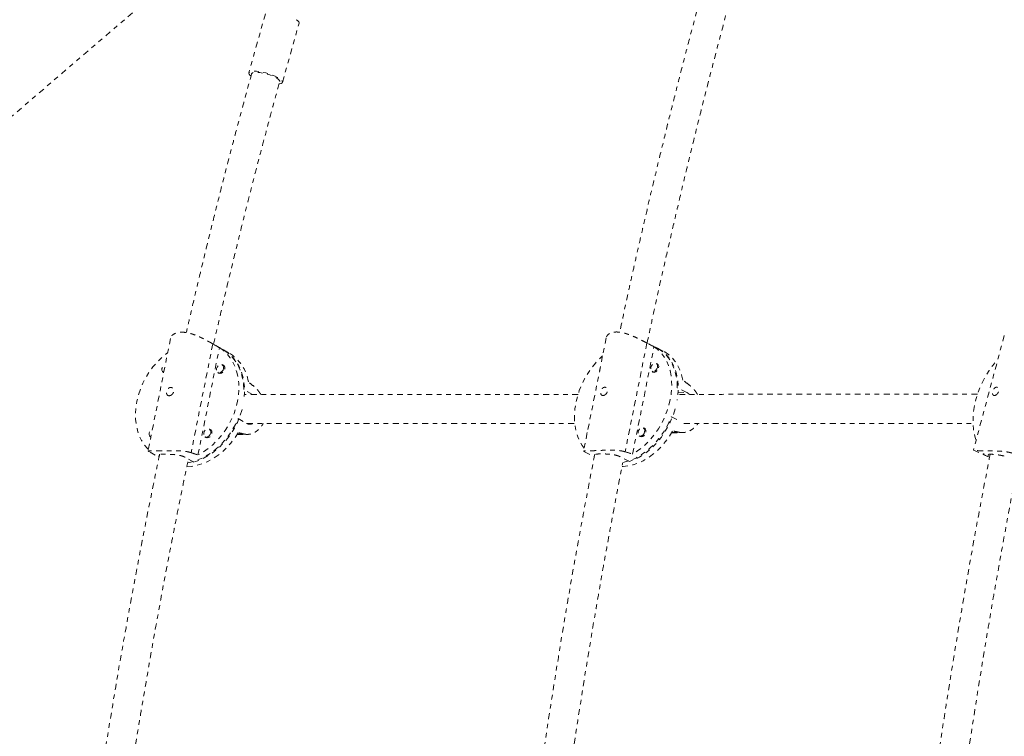
# Model space of a CAD drawing. Units: millimetres. Extents: x -60 to 1106, y 0 to 585.
# Drawn here: x 289 to 310, y 216 to 232 of the extents above; entities that cross this region are included whole.
import ezdxf

# ---------------------------------------------------------------- set-up
doc = ezdxf.new("R2010")
doc.units = ezdxf.units.MM
doc.header["$LTSCALE"] = 20
doc.linetypes.add('PHANTOM', pattern=[0.0127, 0.00635, -0.00127, 0.00127, -0.00127, 0.00127, -0.00127])
doc.layers.add('CONTOUR', color=7, linetype='Continuous')

msp = doc.modelspace()

# ---------------------------------------------------------------- linework, layer by layer
at = {"layer": 'CONTOUR', "linetype": 'PHANTOM', "lineweight": 0}
for p, q in [((282.50459, 224.46008), (291.68299, 232.33583)), ((294.02103, 231.87319), (293.66525, 230.60411)), ((294.38751, 230.40163), (294.74329, 231.6707)), ((294.69598, 231.74654), (294.69171, 231.74402)), ((294.69202, 231.7438), (294.69601, 231.74656)), ((291.985, 224.90544), (291.50359, 222.49112)), ((301.33527, 224.91939), (300.85023, 222.48688)), ((302.43917, 224.69322), (302.07565, 224.87588)), ((309.87855, 224.96875), (309.21697, 222.50839)), ((292.89251, 224.78907), (292.42688, 222.45392)), ((292.57436, 222.40459), (293.03379, 224.70864)), ((293.12454, 224.65871), (292.8606, 224.80705)), ((293.23046, 224.59917), (293.10688, 224.66863)), ((302.20804, 224.80803), (301.74242, 222.47287)), ((301.90135, 222.42472), (302.36077, 224.72877)), ((302.55725, 224.63389), (302.4195, 224.70311)), ((293.13523, 224.31695), (293.09447, 224.33986)), ((302.44964, 224.3451), (302.40789, 224.36608)), ((291.82492, 224.18029), (291.83763, 224.16633)), ((291.83098, 224.17633), (291.83875, 224.17197)), ((293.00259, 224.17638), (293.04335, 224.15347)), ((302.3237, 224.19852), (302.36544, 224.17754)), ((293.74264, 223.70411), (293.55727, 223.8083)), ((303.06682, 223.74403), (302.86019, 223.84785)), ((302.8765, 223.73736), (303.06682, 223.74403)), ((293.43317, 223.18591), (293.61854, 223.08172)), ((302.73609, 223.22547), (302.8636, 223.16139)), ((292.85943, 222.93379), (292.81867, 222.9567)), ((302.17384, 222.96195), (302.1321, 222.98292)), ((291.54905, 222.79725), (291.56182, 222.78318)), ((291.55518, 222.79317), (291.56295, 222.78881)), ((292.72678, 222.79323), (292.76755, 222.77032)), ((293.41648, 222.84595), (293.62975, 222.84596)), ((293.42028, 222.85198), (293.57457, 222.85199)), ((302.0479, 222.81536), (302.08965, 222.79438)), ((302.73481, 222.87609), (302.9774, 222.88459)), ((302.73968, 222.88419), (302.90848, 222.89011)), ((291.54693, 222.46206), (291.73797, 222.35469)), ((292.48323, 222.25131), (292.29786, 222.3555)), ((300.8688, 222.47417), (301.07894, 222.36858)), ((301.83664, 222.26519), (301.63001, 222.36901)), ((309.21725, 222.50795), (309.21821, 222.50806)), ((309.2179, 222.50764), (309.51792, 222.37387)), ((309.54274, 222.4239), (309.52807, 222.36935)), ((309.52807, 222.36935), (309.56259, 222.35396))]:
    msp.add_line(p, q, dxfattribs=at)
at = {"layer": 'CONTOUR', "linetype": 'PHANTOM', "lineweight": 0, "flags": 128}
for points in [[(294.74329, 231.6707), (294.74425, 231.67717), (294.73775, 231.69863), (294.71759, 231.7229), (294.69202, 231.7438)], [(294.28408, 230.50702), (294.22951, 230.5339), (294.16713, 230.55958), (294.09934, 230.58309), (294.02874, 230.60351), (293.95806, 230.62007), (293.89, 230.63212), (293.82718, 230.6392), (293.77202, 230.64105), (293.72663, 230.63758), (293.69276, 230.62894), (293.67171, 230.61546), (293.66429, 230.59764), (293.67079, 230.57619), (293.69095, 230.55191), (293.70637, 230.53867)], [(294.32729, 230.4184), (294.32782, 230.4283), (294.31787, 230.44892), (294.29429, 230.47206), (294.25818, 230.49664), (294.21123, 230.52152), (294.15564, 230.54552), (294.09401, 230.56753), (294.02921, 230.58651), (293.96428, 230.60158), (293.90226, 230.61204), (293.84603, 230.6174), (293.79824, 230.61739), (293.76112, 230.61204), (293.7364, 230.60157), (293.72546, 230.58733)], [(294.31839, 230.3671), (294.32613, 230.36816), (294.36, 230.3768), (294.38105, 230.39028), (294.38846, 230.4081), (294.38197, 230.42955), (294.36181, 230.45382), (294.32876, 230.47998), (294.28408, 230.50702)], [(293.03379, 224.70864), (293.119, 224.64675), (293.19603, 224.57339), (293.26408, 224.48933), (293.32243, 224.39545), (293.37047, 224.29274), (293.40769, 224.18229), (293.43369, 224.06525), (293.44822, 223.94286), (293.45111, 223.8164), (293.44233, 223.68721), (293.42197, 223.55664), (293.39026, 223.42608), (293.34751, 223.29688), (293.2942, 223.17042), (293.23086, 223.04803), (293.15818, 222.93099), (293.07691, 222.82053), (292.98791, 222.71781), (292.89212, 222.62393), (292.79054, 222.53986), (292.68425, 222.46649), (292.57436, 222.40459)], [(293.55727, 223.8083), (293.54978, 223.93234), (293.53087, 224.05188), (293.50074, 224.16566), (293.4597, 224.27251), (293.40818, 224.37132), (293.34671, 224.46107), (293.27593, 224.54083), (293.19658, 224.60977), (293.10946, 224.66717), (293.10688, 224.66863)], [(293.12454, 224.65871), (293.16476, 224.63448), (293.24871, 224.57213), (293.32454, 224.49853), (293.39148, 224.41445), (293.44882, 224.32076), (293.49598, 224.21843), (293.53246, 224.10851), (293.55788, 223.99216), (293.57199, 223.87057), (293.57464, 223.745), (293.5658, 223.61677), (293.56297, 223.59336)], [(302.36077, 224.72877), (302.43994, 224.67009), (302.5113, 224.59974), (302.5741, 224.51846), (302.62769, 224.42711), (302.67148, 224.32665), (302.70504, 224.21814), (302.72799, 224.10272), (302.74011, 223.98161), (302.74126, 223.85608), (302.73143, 223.72744), (302.71072, 223.59706), (302.67936, 223.46631), (302.63767, 223.33656), (302.58609, 223.20918), (302.52516, 223.0855), (302.45553, 222.96684), (302.37793, 222.85443), (302.29317, 222.74947), (302.20215, 222.65306), (302.10582, 222.5662), (302.0052, 222.48982), (301.90135, 222.42472)], [(302.86019, 223.84785), (302.85469, 223.97084), (302.83843, 224.08897), (302.81156, 224.20102), (302.77438, 224.30582), (302.72727, 224.4023), (302.67071, 224.48944), (302.6053, 224.56635), (302.5317, 224.63224), (302.45068, 224.68641), (302.4195, 224.70311)], [(302.43917, 224.69322), (302.50539, 224.65513), (302.58338, 224.59595), (302.65361, 224.52532), (302.71537, 224.44399), (302.76801, 224.35279), (302.81098, 224.25267), (302.84385, 224.14468), (302.86627, 224.02992), (302.87801, 223.90959), (302.87894, 223.78493), (302.86906, 223.65724), (302.85838, 223.5821)], [(302.97795, 224.01006), (302.95173, 224.12349), (302.91501, 224.22966), (302.86817, 224.32745), (302.81171, 224.41582), (302.74622, 224.49385), (302.6724, 224.56072), (302.59101, 224.61572), (302.55725, 224.63389)], [(291.50908, 222.51869), (291.48893, 222.5398), (291.42088, 222.62386), (291.36253, 222.71774), (291.31449, 222.82045), (291.27727, 222.9309), (291.25126, 223.04794), (291.23674, 223.17033), (291.23385, 223.29679), (291.24263, 223.42598), (291.26299, 223.55654), (291.2947, 223.68711), (291.33744, 223.8163), (291.39076, 223.94276), (291.4541, 224.06516), (291.52678, 224.1822), (291.60805, 224.29266), (291.69705, 224.39537), (291.79284, 224.48926), (291.89442, 224.57333), (291.92299, 224.59444)], [(300.86271, 222.54946), (300.82194, 222.60469), (300.76835, 222.69603), (300.72456, 222.79649), (300.691, 222.905), (300.66805, 223.02042), (300.65593, 223.14153), (300.65478, 223.26707), (300.66461, 223.3957), (300.68532, 223.52608), (300.71668, 223.65683), (300.75837, 223.78659), (300.80995, 223.91397), (300.87088, 224.03764), (300.94051, 224.15631), (301.01811, 224.26871), (301.10287, 224.37367), (301.19389, 224.47009), (301.25742, 224.52897)], [(309.27381, 222.71978), (309.2634, 222.74977), (309.23498, 222.85473), (309.21623, 222.96713), (309.20735, 223.08579), (309.20842, 223.20946), (309.21944, 223.33684), (309.24029, 223.46659), (309.27076, 223.59734), (309.31051, 223.72772), (309.35914, 223.85636), (309.41613, 223.98189), (309.48087, 224.10301), (309.5527, 224.21844), (309.63085, 224.32695), (309.7145, 224.42741), (309.74065, 224.45594)], [(291.83889, 224.17268), (291.83172, 224.17592), (291.81113, 224.19519), (291.80056, 224.22404), (291.80161, 224.25806), (291.81413, 224.29209), (291.83621, 224.32094), (291.86448, 224.34021), (291.87294, 224.34345)], [(293.12384, 224.25812), (293.11132, 224.2241), (293.08924, 224.19525), (293.06097, 224.17598), (293.0308, 224.16921), (293.00333, 224.17597), (292.98274, 224.19525), (292.97216, 224.22409), (292.97321, 224.25812), (292.98573, 224.29214), (293.00781, 224.32099), (293.03608, 224.34026), (293.06626, 224.34703), (293.09373, 224.34027), (293.11432, 224.32099), (293.12489, 224.29215), (293.12384, 224.25812)], [(292.99668, 224.18011), (293.01797, 224.16058), (293.04727, 224.15336), (293.07945, 224.16058), (293.10961, 224.18114), (293.13316, 224.21191), (293.14652, 224.2482)], [(301.19417, 224.21174), (301.19603, 224.2413), (301.20601, 224.27115)], [(302.43645, 224.28477), (302.42429, 224.25056), (302.40322, 224.22118), (302.37646, 224.2011), (302.34807, 224.19339), (302.32238, 224.19921), (302.3033, 224.21768), (302.29374, 224.24598), (302.29514, 224.27982), (302.30731, 224.31404), (302.32837, 224.34342), (302.35514, 224.36349), (302.38353, 224.37121), (302.40921, 224.36539), (302.42829, 224.34692), (302.43786, 224.31861), (302.43645, 224.28477)], [(302.32118, 224.19989), (302.33916, 224.18378), (302.36656, 224.17757), (302.39684, 224.1858), (302.42539, 224.20722), (302.44787, 224.23856), (302.46084, 224.27505)], [(302.46084, 224.27505), (302.46234, 224.31114), (302.45214, 224.34134), (302.43179, 224.36104), (302.40529, 224.36727)], [(293.51961, 223.37727), (293.51412, 223.3576), (293.47182, 223.22936), (293.4191, 223.1038), (293.3565, 222.9822), (293.28467, 222.86584), (293.20435, 222.75593), (293.11638, 222.65359), (293.02167, 222.55989), (292.92121, 222.4758), (292.81602, 222.40219), (292.7072, 222.33983), (292.59589, 222.28936), (292.48323, 222.25131)], [(302.81564, 223.39189), (302.77613, 223.26929), (302.72512, 223.14282), (302.66489, 223.01996), (302.59607, 222.90201), (302.51937, 222.79017), (302.43558, 222.68561), (302.34557, 222.58942), (302.25028, 222.50258), (302.1507, 222.426), (302.04784, 222.36048), (301.9428, 222.30669), (301.83664, 222.26519)], [(292.35269, 222.23599), (292.41793, 222.24901), (292.5308, 222.28169), (292.64283, 222.32698), (292.75284, 222.38439), (292.85969, 222.45334), (292.96228, 222.53311), (293.05954, 222.62287), (293.15047, 222.72169), (293.23412, 222.82854), (293.30963, 222.94233), (293.37621, 223.06186), (293.43317, 223.18591)], [(301.69124, 222.24239), (301.77211, 222.26136), (301.8784, 222.29754), (301.98405, 222.34621), (302.08796, 222.40686), (302.18906, 222.47886), (302.28628, 222.56147), (302.37863, 222.65384), (302.46515, 222.755), (302.54495, 222.8639), (302.61719, 222.97942), (302.68112, 223.10036), (302.73609, 223.22547)], [(291.56309, 222.78953), (291.55592, 222.79277), (291.53533, 222.81204), (291.52476, 222.84088), (291.52581, 222.87491), (291.53833, 222.90893), (291.5604, 222.93778), (291.58868, 222.95706), (291.59714, 222.9603)], [(292.84804, 222.87497), (292.83552, 222.84094), (292.81344, 222.8121), (292.78517, 222.79282), (292.755, 222.78605), (292.72752, 222.79282), (292.70693, 222.81209), (292.69636, 222.84094), (292.69741, 222.87496), (292.70993, 222.90899), (292.73201, 222.93783), (292.76028, 222.95711), (292.79045, 222.96388), (292.81793, 222.95711), (292.83852, 222.93784), (292.84909, 222.90899), (292.84804, 222.87497)], [(302.16065, 222.90162), (302.14849, 222.8674), (302.12742, 222.83802), (302.10066, 222.81794), (302.07227, 222.81023), (302.04658, 222.81605), (302.0275, 222.83452), (302.01794, 222.86283), (302.01935, 222.89666), (302.03151, 222.93088), (302.05258, 222.96026), (302.07934, 222.98034), (302.10773, 222.98805), (302.13342, 222.98223), (302.1525, 222.96376), (302.16206, 222.93545), (302.16065, 222.90162)], [(302.18504, 222.89189), (302.18654, 222.92799), (302.17634, 222.95818), (302.15599, 222.97788), (302.12947, 222.98412)], [(292.33467, 222.15334), (292.4298, 222.1599), (292.54323, 222.17995), (292.65696, 222.21313), (292.7698, 222.2591), (292.88056, 222.31736), (292.98807, 222.3873), (293.0912, 222.4682), (293.18886, 222.55919), (293.28004, 222.65932), (293.36376, 222.76753), (293.43915, 222.8827)], [(292.72073, 222.79718), (292.74217, 222.77742), (292.77147, 222.7702), (292.80365, 222.77742), (292.83381, 222.79798), (292.85736, 222.82875), (292.87071, 222.86505)], [(300.91837, 222.82859), (300.92023, 222.85815), (300.93021, 222.88799)], [(301.67427, 222.15812), (301.69973, 222.15861), (301.80482, 222.16895), (301.91148, 222.1926), (302.01858, 222.2293), (302.12501, 222.27867), (302.22963, 222.34018), (302.33135, 222.4132), (302.4291, 222.49695), (302.52184, 222.59055), (302.60861, 222.69302), (302.68849, 222.80328), (302.76063, 222.92016)], [(302.04537, 222.81675), (302.06337, 222.80062), (302.09077, 222.79441), (302.12105, 222.80264), (302.1496, 222.82406), (302.17207, 222.8554), (302.18504, 222.89189)]]:
    msp.add_lwpolyline(points, dxfattribs=at)
at = {"layer": 'CONTOUR', "linetype": 'PHANTOM', "lineweight": 0}
for centre, radius, start, end in [((292.77329, 223.83023), 0.89459, 9.156848, 59.266248), ((293.07896, 224.27195), 0.07161, 340.629493, 82.573111), ((292.80319, 222.8888), 0.07158, 340.618737, 82.811685)]:
    msp.add_arc(centre, radius, start, end, dxfattribs=at)
for centre, major_axis, ratio, start_param, end_param in [((290.5015, 224.59131), (5.36456, -2.48217), 0.21400776, 1.18049472, 1.20995567), ((299.64594, 224.59268), (5.79637, -2.42612), 0.20287295, 1.16996624, 1.19942719), ((304.00592, 222.40191), (4.63841, -3.64929), 0.11178999, 1.85166266, 1.88112361), ((294.41297, 222.39289), (4.16559, -3.65436), 0.12987633, 1.83621471, 1.86567566), ((294.41297, 222.39289), (4.68509, -1.11781), 0.05330418, 1.76341666, 1.79287761), ((304.00592, 222.40191), (5.15329, -1.1104), 0.04788573, 1.79570493, 1.82516588), ((290.5015, 224.59131), (5.36456, -2.48217), 0.21400776, 5.17631467, 5.20577562), ((299.64594, 224.59268), (5.79637, -2.42612), 0.20287295, 5.16578619, 5.19524714)]:
    msp.add_ellipse(centre, major_axis=major_axis, ratio=ratio, start_param=start_param, end_param=end_param, dxfattribs=at)
for points, knots in [([(304.30404, 235.56332), (304.21925, 235.27577), (304.05332, 234.71303), (303.81609, 233.88344), (303.59352, 233.08799), (303.38534, 232.32645), (303.19194, 231.60326), (303.01262, 230.91832), (302.84668, 230.27156), (302.6925, 229.65879), (302.54874, 229.0767), (302.41515, 228.52597), (302.29148, 228.0073), (302.17831, 227.52494), (302.07531, 227.07909), (301.981, 226.66519), (301.89234, 226.27039), (301.77237, 225.73171), (301.68523, 225.32022), (301.62563, 225.03875)], [0, 0, 0, 0, 0.08351789, 0.1634442, 0.23988631, 0.31284428, 0.38231813, 0.44716004, 0.50864121, 0.56676163, 0.62152134, 0.67393431, 0.72284804, 0.76826254, 0.81017783, 0.84859393, 0.8848425, 0.92123098, 1, 1, 1, 1]), ([(302.21297, 224.80688), (302.2344, 224.90741), (302.29121, 225.17394), (302.38813, 225.61872), (302.5066, 226.15423), (302.63599, 226.72779), (302.77665, 227.33921), (302.92911, 227.98823), (303.09387, 228.67459), (303.27148, 229.39797), (303.46252, 230.15807), (303.66759, 230.95452), (303.88593, 231.78165), (304.11793, 232.63868), (304.36414, 233.52469), (304.62591, 234.44402), (304.80914, 235.06593), (304.90248, 235.38277)], [0, 0, 0, 0, 0.02801117, 0.07427144, 0.12417201, 0.17771286, 0.23489396, 0.29571528, 0.36017681, 0.4282785, 0.50002034, 0.57540227, 0.65442427, 0.73557826, 0.82024339, 0.90841962, 1, 1, 1, 1]), ([(293.72547, 230.58737), (293.65558, 230.33223), (293.51881, 229.83292), (293.32331, 229.09729), (293.13992, 228.39225), (292.96841, 227.71757), (292.80911, 227.07709), (292.66139, 226.4707), (292.52481, 225.89825), (292.41296, 225.42174), (292.34739, 225.1357), (292.32334, 225.03077)], [0, 0, 0, 0, 0.139109338, 0.272234459, 0.399540078, 0.521043424, 0.636744579, 0.744732, 0.847122696, 0.943916707, 1, 1, 1, 1]), ([(292.90758, 224.78065), (292.94209, 224.93179), (293.03491, 225.33836), (293.19407, 226.01251), (293.38851, 226.8173), (293.59866, 227.66232), (293.82518, 228.54713), (294.0683, 229.47111), (294.23971, 230.09806), (294.32728, 230.41837)], [0, 0, 0, 0, 0.079604652, 0.214130717, 0.356220308, 0.50587336, 0.663089822, 0.827869699, 1, 1, 1, 1]), ([(292.89251, 224.78907), (292.88214, 224.79492), (292.86132, 224.80667), (292.82726, 224.82575), (292.79115, 224.84571), (292.75352, 224.86609), (292.70191, 224.89325), (292.64808, 224.9201), (292.59225, 224.94567), (292.54911, 224.96408), (292.505, 224.98134), (292.46023, 224.99704), (292.41602, 225.01052), (292.37288, 225.02156), (292.33084, 225.03011), (292.28931, 225.03613), (292.25021, 225.03924), (292.20205, 225.03978), (292.15828, 225.03539), (292.11934, 225.02631), (292.08395, 225.01443), (292.05376, 224.99863), (292.02897, 224.97934), (292.00751, 224.95755), (291.99313, 224.93277), (291.98589, 224.91285), (291.98512, 224.90574), (291.98509, 224.90542)], [0, 0, 0, 0, 0.03517812, 0.07062537, 0.10689221, 0.14342902, 0.17860182, 0.25004333, 0.28637923, 0.32322449, 0.36032656, 0.39825933, 0.43649106, 0.47261001, 0.50900796, 0.54631642, 0.58395184, 0.61764263, 0.686218, 0.72118235, 0.75436034, 0.82174767, 0.85601206, 0.89104082, 0.96217102, 0.99834059, 1, 1, 1, 1]), ([(302.20804, 224.80803), (302.19687, 224.81379), (302.17445, 224.82535), (302.13826, 224.84403), (302.10024, 224.8635), (302.061, 224.8833), (302.00763, 224.90958), (301.9526, 224.9354), (301.89616, 224.9598), (301.85285, 224.97725), (301.8089, 224.99347), (301.76463, 225.00806), (301.72125, 225.0204), (301.67924, 225.03026), (301.63863, 225.03762), (301.59885, 225.0424), (301.56175, 225.04429), (301.51649, 225.04326), (301.47603, 225.03734), (301.44073, 225.02679), (301.40917, 225.01349), (301.38311, 224.99634), (301.36257, 224.9758), (301.34608, 224.95274), (301.33692, 224.93344), (301.33536, 224.91964), (301.33534, 224.91938)], [0, 0, 0, 0, 0.03650905, 0.07329743, 0.11093639, 0.14885554, 0.18535908, 0.25950353, 0.29721416, 0.33545343, 0.37395924, 0.41332715, 0.45300535, 0.49049084, 0.52826587, 0.56698587, 0.6060452, 0.64101065, 0.71218052, 0.74846771, 0.78290097, 0.85283784, 0.8883986, 0.92475265, 0.99857401, 1, 1, 1, 1]), ([(291.95401, 223.67606), (291.9459, 223.67697), (291.92969, 223.67879), (291.91171, 223.69307), (291.90057, 223.71449), (291.89738, 223.74192), (291.90209, 223.77208), (291.91397, 223.80156), (291.93195, 223.82713), (291.95475, 223.8458), (291.9803, 223.85498), (292.00578, 223.85344), (292.02831, 223.8416), (292.04527, 223.82093), (292.0542, 223.79377), (292.05347, 223.76353), (292.04308, 223.73399), (292.02448, 223.70813), (292.00005, 223.68856), (291.97519, 223.6777), (291.96024, 223.67654), (291.95401, 223.67606)], [0, 0, 0, 0, 0.05315596, 0.10629361, 0.15990903, 0.21386815, 0.26729838, 0.32014999, 0.37327567, 0.42709625, 0.48095886, 0.53415223, 0.58701039, 0.64036439, 0.69429988, 0.74799449, 0.80098186, 0.85390695, 0.9075014, 0.96146286, 1, 1, 1, 1]), ([(293.92112, 223.70547), (293.91597, 223.71382), (293.90299, 223.73487), (293.88028, 223.76632), (293.85349, 223.79973), (293.8194, 223.83751), (293.79407, 223.8597), (293.77827, 223.87354)], [0, 0, 0, 0, 0.12111136, 0.30563936, 0.4943878, 0.68467071, 1, 1, 1, 1]), ([(301.26704, 223.68031), (301.25946, 223.68094), (301.24432, 223.68221), (301.22789, 223.69576), (301.21799, 223.71662), (301.21555, 223.74372), (301.22038, 223.77384), (301.23173, 223.80354), (301.24864, 223.82959), (301.26997, 223.84894), (301.29389, 223.85893), (301.3178, 223.85823), (301.33899, 223.84717), (301.35494, 223.82713), (301.36325, 223.8004), (301.3623, 223.77032), (301.3521, 223.74064), (301.33408, 223.71439), (301.31063, 223.6942), (301.28696, 223.68263), (301.2729, 223.68099), (301.26704, 223.68031)], [0, 0, 0, 0, 0.05315596, 0.10629361, 0.15990903, 0.21386815, 0.26729838, 0.32014999, 0.37327567, 0.42709625, 0.48095886, 0.53415223, 0.58701039, 0.64036439, 0.69429988, 0.74799449, 0.80098186, 0.85390695, 0.9075014, 0.96146286, 1, 1, 1, 1]), ([(303.29262, 223.70589), (303.28739, 223.71476), (303.27437, 223.73683), (303.2513, 223.76989), (303.22383, 223.80532), (303.19461, 223.83838), (303.15742, 223.87589), (303.12955, 223.89792), (303.11218, 223.91166)], [0, 0, 0, 0, 0.103917447, 0.258505415, 0.414186697, 0.573428654, 0.733965204, 1, 1, 1, 1]), ([(309.66394, 223.68067), (309.65746, 223.68185), (309.64449, 223.68423), (309.63201, 223.69925), (309.62596, 223.72123), (309.62684, 223.74899), (309.63398, 223.77921), (309.64639, 223.80845), (309.66305, 223.83354), (309.6829, 223.85153), (309.70432, 223.85989), (309.72507, 223.85752), (309.7428, 223.8449), (309.75527, 223.8236), (309.76041, 223.79602), (309.7569, 223.76564), (309.74503, 223.73622), (309.72642, 223.71075), (309.70357, 223.6918), (309.68152, 223.68164), (309.66911, 223.68095), (309.66394, 223.68067)], [0, 0, 0, 0, 0.05315596, 0.10629361, 0.15990903, 0.21386815, 0.26729838, 0.32014999, 0.37327567, 0.42709625, 0.48095886, 0.53415223, 0.58701039, 0.64036439, 0.69429988, 0.74799449, 0.80098186, 0.85390695, 0.9075014, 0.96146286, 1, 1, 1, 1]), ([(300.73526, 223.70578), (300.5435, 223.70577), (300.04292, 223.70575), (299.2243, 223.70571), (298.28052, 223.70567), (297.32839, 223.70563), (296.36854, 223.70558), (295.40069, 223.70554), (294.46788, 223.7055), (293.85399, 223.70547), (293.56825, 223.70546)], [0, 0, 0, 0, 0.08288164, 0.2163624, 0.34984317, 0.48332394, 0.61680471, 0.75028548, 0.88376625, 1, 1, 1, 1]), ([(309.30338, 223.70614), (309.22059, 223.70614), (308.85771, 223.70613), (308.20559, 223.7061), (307.34691, 223.70606), (306.47868, 223.70603), (305.60176, 223.70599), (304.71633, 223.70595), (303.82133, 223.70591), (303.20605, 223.70588), (302.88675, 223.70587), (302.87125, 223.70587)], [0, 0, 0, 0, 0.04023793, 0.17635484, 0.31247174, 0.44858865, 0.58470556, 0.72082246, 0.85693937, 0.99305627, 1, 1, 1, 1]), ([(303.12005, 223.70588), (303.11156, 223.71351), (303.09415, 223.72915), (303.07608, 223.73899), (303.06682, 223.74403)], [0, 0, 0, 0, 0.48792775, 1, 1, 1, 1]), ([(293.57457, 222.85199), (293.58441, 222.85013), (293.60415, 222.8464), (293.63561, 222.84545), (293.66823, 222.84799), (293.70129, 222.85436), (293.74529, 222.86758), (293.7889, 222.88778), (293.83117, 222.91491), (293.86216, 222.93897), (293.89193, 222.9667), (293.92008, 222.99799), (293.94533, 223.03228), (293.96308, 223.05994), (293.97123, 223.07654), (293.97312, 223.08039)], [0, 0, 0, 0, 0.07275506, 0.14606676, 0.2210735, 0.2966386, 0.36938268, 0.51713738, 0.59228695, 0.66848998, 0.74522416, 0.82367636, 0.90274688, 0.97744778, 1, 1, 1, 1]), ([(293.61854, 223.08172), (293.62897, 223.07684), (293.65015, 223.06692), (293.6852, 223.06352), (293.7191, 223.06723), (293.7405, 223.07632), (293.75007, 223.08038)], [0, 0, 0, 0, 0.26054479, 0.5287926, 0.78929699, 1, 1, 1, 1]), ([(293.62191, 223.08037), (293.82328, 223.08038), (294.35322, 223.0804), (295.20326, 223.08044), (296.17277, 223.08049), (297.13419, 223.08053), (298.08791, 223.08057), (299.03338, 223.08061), (299.89271, 223.08065), (300.43314, 223.08067), (300.66424, 223.08068)], [0, 0, 0, 0, 0.08327376, 0.21914357, 0.35501338, 0.49088318, 0.62675299, 0.7626228, 0.89849261, 1, 1, 1, 1]), ([(302.90848, 222.89011), (302.9192, 222.8883), (302.94072, 222.88468), (302.97468, 222.88392), (303.00969, 222.88669), (303.04499, 222.89331), (303.09172, 222.90689), (303.13774, 222.92748), (303.18212, 222.95499), (303.21452, 222.97935), (303.24564, 223.0073), (303.27464, 223.03907), (303.29461, 223.06384), (303.30386, 223.07866), (303.30519, 223.0808)], [0, 0, 0, 0, 0.07942007, 0.15944776, 0.24132577, 0.3238133, 0.40322137, 0.5645117, 0.64654563, 0.72972953, 0.81349323, 0.89913234, 0.98544641, 1, 1, 1, 1]), ([(303.00012, 223.08079), (303.21308, 223.0808), (303.72805, 223.08082), (304.53517, 223.08085), (305.4228, 223.08089), (306.30138, 223.08093), (307.17142, 223.08097), (308.03198, 223.081), (308.7124, 223.08103), (309.10274, 223.08105), (309.21244, 223.08105)], [0, 0, 0, 0, 0.09937679, 0.24029887, 0.38122095, 0.52214303, 0.66306511, 0.80398719, 0.94490927, 1, 1, 1, 1]), ([(291.75115, 222.41833), (291.75112, 222.41821), (291.7231, 222.28485), (291.5961, 221.66835), (291.37359, 220.5567), (291.09395, 219.0695), (290.79552, 217.38364), (290.49173, 215.50571), (290.27357, 214.07633), (290.17498, 213.32919), (290.16744, 213.27207)], [0, 0, 0, 0, 0.000040191, 0.044306699, 0.204497315, 0.367964703, 0.534383974, 0.757939495, 0.981494055, 1, 1, 1, 1]), ([(290.77258, 213.08873), (290.78081, 213.14989), (290.84184, 213.60329), (290.96516, 214.44632), (291.14233, 215.61235), (291.32683, 216.75461), (291.51421, 217.8578), (291.70194, 218.91151), (291.85092, 219.7121), (291.96159, 220.29054), (292.03683, 220.67795), (292.12158, 221.10747), (292.21657, 221.57974), (292.29975, 221.98737), (292.35212, 222.23722), (292.36858, 222.31575)], [0, 0, 0, 0, 0.01965245, 0.14570646, 0.27176009, 0.39616626, 0.51559215, 0.6299419, 0.73921554, 0.77694218, 0.81912591, 0.8660537, 0.91772553, 0.97414134, 1, 1, 1, 1]), ([(292.42688, 222.45392), (292.41603, 222.45735), (292.39424, 222.46422), (292.35803, 222.47252), (292.31931, 222.47941), (292.27867, 222.48472), (292.2227, 222.48999), (292.1641, 222.49292), (292.10343, 222.49421), (292.05667, 222.4945), (292.00908, 222.49428), (291.96106, 222.4937), (291.91401, 222.49293), (291.86851, 222.49214), (291.82462, 222.49143), (291.78179, 222.49087), (291.74201, 222.49057), (291.69372, 222.49051), (291.65092, 222.49095), (291.61394, 222.49174), (291.58111, 222.49267), (291.55428, 222.49365), (291.53344, 222.4943), (291.51648, 222.49453), (291.50623, 222.49379), (291.503, 222.4914), (291.50423, 222.4885), (291.5092, 222.48431), (291.51834, 222.47843), (291.52988, 222.47164), (291.54159, 222.4651), (291.54695, 222.4621)], [0, 0, 0, 0, 0.02977918, 0.05978619, 0.090487, 0.12141634, 0.15119103, 0.2116681, 0.24242737, 0.27361783, 0.30502569, 0.33713675, 0.36950089, 0.40007651, 0.43088831, 0.46247087, 0.49433022, 0.52285034, 0.58090116, 0.61049938, 0.6385854, 0.6956305, 0.72463619, 0.75428894, 0.81450248, 0.84512094, 0.87639121, 0.90788264, 0.94009432, 0.97256787, 1, 1, 1, 1]), ([(292.29786, 222.3555), (292.28704, 222.36097), (292.26508, 222.37208), (292.22361, 222.38555), (292.17691, 222.39665), (292.12618, 222.40514), (292.07204, 222.41148), (292.01665, 222.41589), (291.96092, 222.41879), (291.90788, 222.42044), (291.85838, 222.42117), (291.81507, 222.42109), (291.77795, 222.42022), (291.74843, 222.41845), (291.72646, 222.41547), (291.71285, 222.41095), (291.70781, 222.40441), (291.71209, 222.3954), (291.72311, 222.38508), (291.73623, 222.37657), (291.74176, 222.37297)], [0, 0, 0, 0, 0.05505119, 0.11172998, 0.16677264, 0.22335599, 0.2794375, 0.33710128, 0.39387304, 0.45235317, 0.50801268, 0.56535712, 0.61988156, 0.67596312, 0.73099526, 0.78754549, 0.84397491, 0.90202358, 0.95864987, 1, 1, 1, 1]), ([(301.08859, 222.41953), (300.98685, 221.8892), (300.73711, 220.58739), (300.37382, 218.50124), (300.00517, 216.16057), (299.74769, 214.39217), (299.62472, 213.40153), (299.59948, 213.19817)], [0, 0, 0, 0, 0.174218917, 0.427659827, 0.681099438, 0.934537912, 1, 1, 1, 1]), ([(301.74242, 222.47287), (301.73076, 222.47621), (301.70737, 222.4829), (301.66903, 222.49079), (301.62841, 222.49719), (301.58616, 222.50192), (301.52843, 222.50632), (301.46863, 222.50822), (301.40734, 222.50833), (301.36043, 222.50766), (301.31299, 222.50641), (301.26547, 222.50472), (301.21925, 222.5028), (301.17488, 222.50083), (301.13242, 222.49893), (301.09133, 222.49714), (301.05355, 222.49562), (301.00818, 222.49399), (300.96867, 222.49289), (300.93534, 222.49221), (300.90634, 222.49172), (300.8836, 222.49137), (300.8671, 222.49075), (300.8547, 222.48976), (300.84927, 222.4879), (300.85086, 222.48455), (300.85605, 222.4809), (300.86208, 222.47752), (300.86759, 222.47481), (300.86882, 222.47421)], [0, 0, 0, 0, 0.03247952, 0.06520753, 0.09869224, 0.13242622, 0.16490084, 0.2308619, 0.26441038, 0.29842914, 0.33268503, 0.36770788, 0.40300676, 0.43635494, 0.46996071, 0.50440714, 0.53915546, 0.57026175, 0.63357653, 0.66585868, 0.6964915, 0.75870938, 0.79034527, 0.82268689, 0.88836052, 0.92175543, 0.95586125, 0.99020827, 1, 1, 1, 1]), ([(301.63001, 222.36901), (301.61807, 222.37444), (301.59385, 222.38546), (301.54966, 222.39851), (301.5008, 222.40898), (301.4486, 222.41663), (301.39369, 222.42195), (301.33828, 222.42517), (301.28329, 222.42674), (301.23173, 222.42698), (301.18444, 222.42624), (301.1439, 222.42472), (301.1101, 222.42244), (301.08427, 222.41936), (301.06639, 222.41515), (301.05704, 222.40957), (301.05673, 222.40204), (301.06425, 222.39302), (301.07604, 222.38517), (301.08141, 222.3816)], [0, 0, 0, 0, 0.05791323, 0.11753866, 0.1754429, 0.23496793, 0.29396505, 0.35462668, 0.41434991, 0.47587034, 0.53442351, 0.5947492, 0.65210829, 0.71110544, 0.76899863, 0.82848882, 0.88785193, 0.94891846, 1, 1, 1, 1]), ([(309.57547, 222.42199), (309.4736, 221.89096), (309.22373, 220.58846), (308.8603, 218.5016), (308.49165, 216.16093), (308.23413, 214.39214), (308.11111, 213.4011), (308.08582, 213.19735)], [0, 0, 0, 0, 0.17438604, 0.42773646, 0.68108558, 0.93443357, 1, 1, 1, 1]), ([(310.04842, 222.44481), (310.0358, 222.4483), (310.01046, 222.4553), (309.9696, 222.4639), (309.92677, 222.47119), (309.88272, 222.47699), (309.82314, 222.48303), (309.76234, 222.48688), (309.70096, 222.48925), (309.65447, 222.49044), (309.60798, 222.4912), (309.56195, 222.49167), (309.51776, 222.49201), (309.47593, 222.49235), (309.43649, 222.49281), (309.39898, 222.49347), (309.36517, 222.49438), (309.32546, 222.49589), (309.29225, 222.49787), (309.26577, 222.50017), (309.24384, 222.50256), (309.22872, 222.50492), (309.22011, 222.50683), (309.2186, 222.50744), (309.21793, 222.50772)], [0, 0, 0, 0, 0.03980883, 0.07992222, 0.12096308, 0.16230946, 0.20211227, 0.28295807, 0.32407708, 0.36577251, 0.40775856, 0.45068464, 0.49394905, 0.53482256, 0.57601179, 0.61823139, 0.66082099, 0.69894671, 0.77654908, 0.816116, 0.85366141, 0.92991934, 0.96869417, 1, 1, 1, 1]), ([(309.86985, 222.38234), (309.85362, 222.38623), (309.82044, 222.39418), (309.76713, 222.40323), (309.71218, 222.41055), (309.65783, 222.41606), (309.60513, 222.42024), (309.557, 222.42326), (309.51424, 222.42543), (309.47906, 222.4268), (309.45141, 222.42736), (309.43222, 222.42694), (309.42142, 222.42524), (309.41936, 222.42188), (309.42619, 222.41634), (309.44175, 222.40824), (309.46589, 222.3971), (309.49496, 222.38411), (309.51801, 222.37383), (309.52807, 222.36935)], [0, 0, 0, 0, 0.057094, 0.11668145, 0.17574044, 0.2364657, 0.29625156, 0.35783651, 0.41645109, 0.47684004, 0.53425929, 0.59331832, 0.65127222, 0.7108248, 0.77025017, 0.83138074, 0.89101342, 0.95246261, 1, 1, 1, 1]), ([(300.21673, 213.10078), (300.26995, 213.51396), (300.40875, 214.59156), (300.66303, 216.32548), (300.9208, 217.95366), (301.1354, 219.22156), (301.29392, 220.12414), (301.45375, 221.00034), (301.58461, 221.69866), (301.66382, 222.10426), (301.68794, 222.22778)], [0, 0, 0, 0, 0.13454173, 0.35089456, 0.56724653, 0.66905023, 0.76855805, 0.86519063, 0.95894797, 1, 1, 1, 1]), ([(308.70273, 213.09742), (308.75611, 213.51184), (308.89506, 214.59068), (309.14951, 216.32584), (309.40729, 217.95402), (309.62189, 219.22192), (309.7804, 220.1245), (309.94024, 221.0007), (310.07128, 221.69999), (310.15068, 222.10655), (310.17499, 222.23103)], [0, 0, 0, 0, 0.134848898, 0.351044955, 0.567240165, 0.668970097, 0.768405812, 0.864968369, 0.958657775, 1, 1, 1, 1])]:
    msp.add_open_spline(points, degree=3, knots=knots, dxfattribs=at)

doc.saveas('drawing.dxf')
